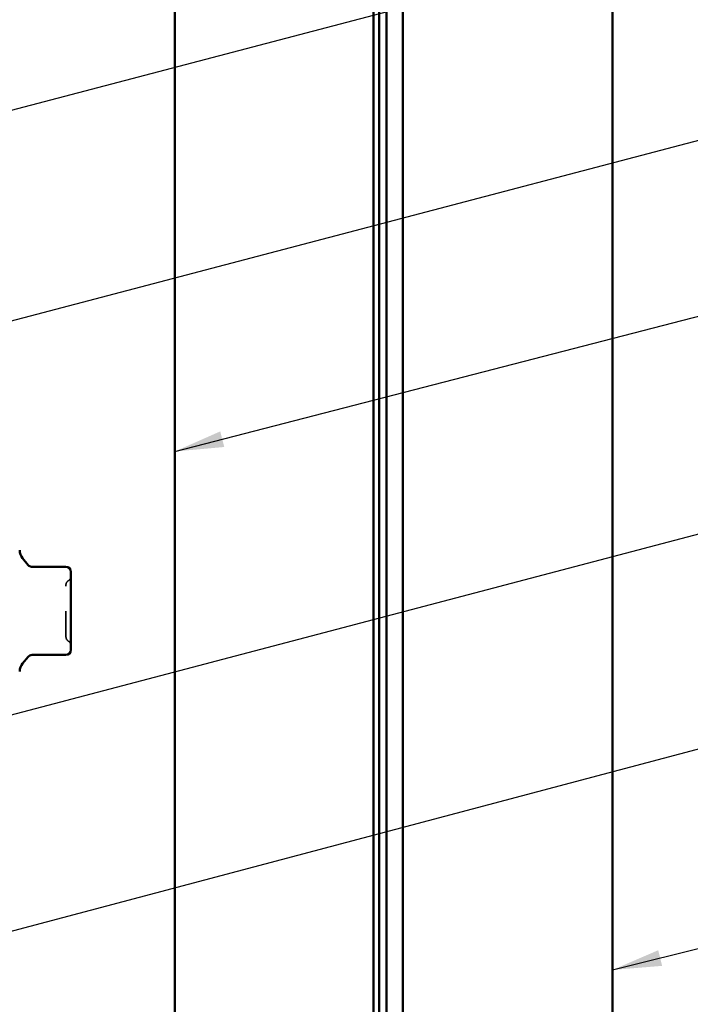
# Model space of a CAD drawing. Units: inches. Extents: x 0.6 to 33.4, y 0.6 to 21.4.
# Drawn here: x 12 to 14.7, y 6.8 to 10.8 of the extents above; entities that cross this region are included whole.
import ezdxf

# ---------------------------------------------------------------- set-up
doc = ezdxf.new("R2010")
doc.units = ezdxf.units.IN
doc.header["$LTSCALE"] = 2
doc.header["$MEASUREMENT"] = 0
doc.linetypes.add('DASHED', pattern=[0.2067, 0.1654, -0.0413])
for name, color, linetype, lineweight in [('Hidden (ANSI)', 7, 'DASHED', 35), ('Symbol (ANSI)', 7, 'Continuous', 25), ('Visible (ANSI)', 7, 'Continuous', 50)]:
    doc.layers.add(name, color=color, linetype=linetype, lineweight=lineweight)
doc.styles.add('Note Text (ANSI)', font='tahoma.ttf')
doc.dimstyles.new('Default (ANSI)$7', dxfattribs={"dimscale": 2, "dimtxt": 0.12, "dimasz": 0.098425, "dimexe": 0.125, "dimexo": 0.0625, "dimgap": 0.031496, "dimtad": 0, "dimtih": 1, "dimtoh": 1, "dimrnd": 1e-08, "dimzin": 4, "dimdsep": 46, "dimtxsty": 'Note Text (ANSI)', "dimcen": 0.09, "dimdle": 0.393701, "dimclrd": 256, "dimclre": 256, "dimclrt": 256, "dimadec": 0, "dimazin": 1, "dimtfac": 1, "dimtofl": 0, "dimtmove": 0, "dimatfit": 3, "dimfxl": 0, "dimtolj": 1, "dimtzin": 4, "dimlwd": -1, "dimlwe": -1, "dimarcsym": 0})

msp = doc.modelspace()

# ---------------------------------------------------------------- linework, layer by layer
at = {"layer": 'Hidden (ANSI)', "ltscale": 0.019846}
for centre, start, end in [((12.19676, 8.55256), 300, 0), ((12.21676, 8.51792), 120, 180), ((12.21676, 8.30919), 180, 240), ((12.19676, 8.27455), 0, 60)]:
    msp.add_arc(centre, 0.02, start, end, dxfattribs=at)
at = {"layer": 'Hidden (ANSI)', "ltscale": 0.312034}
msp.add_open_spline([(12.19676, 8.30919), (12.19676, 8.3092), (12.19676, 8.3107), (12.19676, 8.3178), (12.19676, 8.32476), (12.19676, 8.34212), (12.19676, 8.35197), (12.19676, 8.37246), (12.19676, 8.38269), (12.19676, 8.40003), (12.19676, 8.40682), (12.19676, 8.41355), (12.19676, 8.42399), (12.19676, 8.43446), (12.19676, 8.46045), (12.19676, 8.47531), (12.19676, 8.49846), (12.19676, 8.50716), (12.19676, 8.51599), (12.19676, 8.51787), (12.19676, 8.51789)], degree=3, knots=[-0.41378421, -0.41378421, -0.41378421, -0.41378421, -0.3364116, -0.3364116, -0.22840143, -0.22840143, -0.13335649, -0.13335649, -0.05129096, -0.05129096, 0, 0, 0, 0.07952471, 0.07952471, 0.20676424, 0.20676424, 0.32745651, 0.32745651, 0.41421739, 0.41421739, 0.41421739, 0.41421739], dxfattribs=at)
at = {"layer": 'Visible (ANSI)', "color": 96, "true_color": 0x008000}
msp.add_line((12.63396, 14.50105), (12.63396, 1.46499), dxfattribs=at)
at = {"layer": 'Visible (ANSI)', "color": 5, "true_color": 0x0000ff}
for p, q in [((13.45516, 1.46499), (13.45516, 13.08948)), ((13.4847, 1.46499), (13.4847, 13.08948)), ((13.55059, 13.08948), (13.55059, 1.46499)), ((14.39266, 13.08948), (14.39266, 1.46499)), ((13.43266, 11.59648), (13.43266, 1.46499))]:
    msp.add_line(p, q, dxfattribs=at)
at = {"layer": 'Visible (ANSI)'}
for p, q in [((12.04501, 8.59774), (12.02246, 8.62461)), ((12.19676, 8.59059), (12.06033, 8.59059)), ((12.21676, 8.5457), (12.21676, 8.57059)), ((12.21676, 8.49207), (12.21676, 8.51696)), ((12.21676, 8.4423), (12.21676, 8.49207)), ((12.21676, 8.33503), (12.21676, 8.38481)), ((12.21676, 8.31015), (12.21676, 8.33503)), ((12.21676, 8.25651), (12.21676, 8.2814)), ((12.04501, 8.22937), (12.02246, 8.20249)), ((12.19676, 8.23651), (12.06033, 8.23651))]:
    msp.add_line(p, q, dxfattribs=at)
for centre, radius, start, end in [((12.06076, 8.65675), 0.05, 180, 220), ((12.06033, 8.61059), 0.02, 220, 270), ((12.19676, 8.57059), 0.02, 0, 90), ((12.06033, 8.21651), 0.02, 90, 140), ((12.19676, 8.25651), 0.02, 270, 0), ((12.06076, 8.17035), 0.05, 140, 180)]:
    msp.add_arc(centre, radius, start, end, dxfattribs=at)
for points, knots in [([(12.21676, 8.5457), (12.21676, 8.54564), (12.21676, 8.54558), (12.21676, 8.54167), (12.2167, 8.53737), (12.2167, 8.5279), (12.21676, 8.52275), (12.21676, 8.51714), (12.21676, 8.51705), (12.21676, 8.51696)], [-0.00116807, -0.00116807, -0.00116807, -0.00116807, 0, 0, 0.07173611, 0.07173611, 0.14347223, 0.14347223, 0.1446403, 0.1446403, 0.1446403, 0.1446403]), ([(12.21676, 8.4423), (12.21676, 8.44215), (12.21676, 8.442), (12.21676, 8.43248), (12.2167, 8.42302), (12.2167, 8.40408), (12.21676, 8.39463), (12.21676, 8.38511), (12.21676, 8.38496), (12.21676, 8.38481)], [-0.00114883, -0.00114883, -0.00114883, -0.00114883, 0, 0, 0.07175499, 0.07175499, 0.14350998, 0.14350998, 0.14465881, 0.14465881, 0.14465881, 0.14465881]), ([(12.21676, 8.31015), (12.21676, 8.31006), (12.21676, 8.30997), (12.21676, 8.30436), (12.2167, 8.29921), (12.2167, 8.28974), (12.21676, 8.28544), (12.21676, 8.28153), (12.21676, 8.28146), (12.21676, 8.2814)], [-0.00116807, -0.00116807, -0.00116807, -0.00116807, 0, 0, 0.07173611, 0.07173611, 0.14347223, 0.14347223, 0.1446403, 0.1446403, 0.1446403, 0.1446403])]:
    msp.add_open_spline(points, degree=3, knots=knots, dxfattribs=at)

# ---------------------------------------------------------------- leaders
at = {"layer": 'Symbol (ANSI)', "annotation_type": 0, "has_hookline": 1, "hookline_direction": 0}
for points, text_width in [([(9.85476, 9.86747), (16.27812, 11.55274)], 4.51374), ([(9.81276, 9.01048), (16.29531, 10.71161)], 3.30971), ([(12.63396, 9.05371), (16.30151, 10.00056)], 2.2169), ([(9.03276, 7.22223), (16.3136, 9.13726)], 2.22995), ([(2.87776, 4.71354), (16.3208, 8.27973)], 1.98995), ([(14.39266, 6.97196), (16.31884, 7.45221)], 2.63984)]:
    msp.add_leader(points, dimstyle='Default (ANSI)$7', override={"dimtad": 0}, dxfattribs=dict(at, text_width=text_width))

doc.saveas('drawing.dxf')
